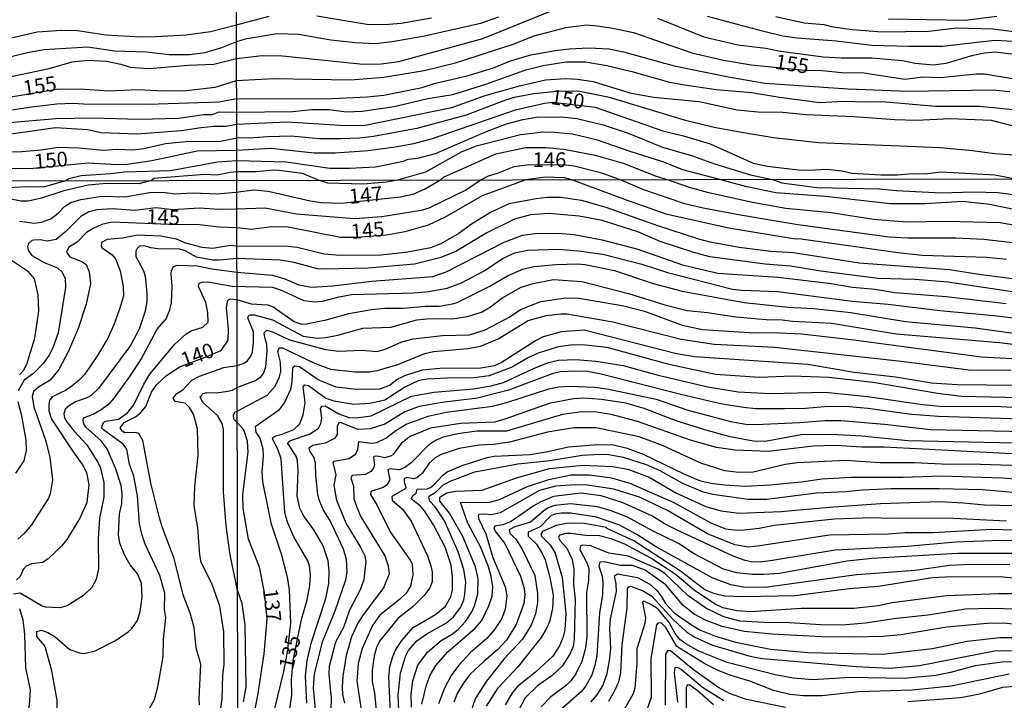
# Model space of a CAD drawing. Units: millimetres. Extents: x 178305 to 180723, y 1668731 to 1671509.
# Drawn here: x 179720 to 179886, y 1669201 to 1669315 of the extents above; entities that cross this region are included whole.
import ezdxf
from ezdxf.enums import TextEntityAlignment as Align

# ---------------------------------------------------------------- set-up
doc = ezdxf.new("R2010")
doc.units = ezdxf.units.MM
doc.header["$MEASUREMENT"] = 0
for name, color, linetype in [('IMAGEM', 7, 'Continuous'), ('V-CURVA_DE_NIVEL', 4, 'Continuous'), ('V-CURVA_MESTRA', 1, 'Continuous'), ('V-TEXTO_DE_ALTIMETRIA', 2, 'Continuous'), ('X-LIMITE_1000', 7, 'Continuous')]:
    doc.layers.add(name, color=color, linetype=linetype)
picture_1 = doc.add_image_def('image1.jpg', size_in_pixel=(4028, 4629))

msp = doc.modelspace()

# ---------------------------------------------------------------- linework, layer by layer
at = {"layer": 'V-CURVA_DE_NIVEL'}
for points in [[(179714.73, 1669305.21), (179724.69, 1669307.29), (179728.54, 1669308.39), (179731.18, 1669308.69), (179734.34, 1669308.48), (179736.76, 1669307.98), (179738.32, 1669307.48), (179741.48, 1669307.25), (179748.19, 1669307.85), (179752.43, 1669308), (179756.28, 1669308.94), (179760.61, 1669309.45), (179764.03, 1669309.41), (179777.67, 1669308.02), (179780.66, 1669308.06), (179783.69, 1669308.43), (179797.85, 1669312.31), (179809.24, 1669316.92)], [(179715.98, 1669311.92), (179722.65, 1669313.44), (179726.76, 1669313.74), (179729.47, 1669313.7), (179734.25, 1669312.92), (179740.14, 1669312.63), (179742.61, 1669312.66), (179747.8, 1669312.96), (179751.91, 1669313.48), (179756.27, 1669314.61), (179761.78, 1669316.1)], [(179800.49, 1669315.94), (179797.42, 1669314.86), (179787.98, 1669312.72), (179782.52, 1669311.74), (179779.75, 1669311.42), (179776.37, 1669311.57), (179772.17, 1669312.05), (179766.8, 1669313), (179763.08, 1669313.09), (179757.75, 1669312.24), (179756.28, 1669311.77), (179753.73, 1669310.75), (179750.96, 1669309.93), (179748.36, 1669309.58), (179744.9, 1669309.58), (179741.09, 1669310.02), (179735.72, 1669310.19), (179731.22, 1669310.84), (179723.78, 1669310.41), (179721.01, 1669309.93), (179718.24, 1669309.24)], [(179769.83, 1669316.12), (179778.62, 1669314.71), (179782, 1669314.73), (179784.04, 1669314.91), (179789.19, 1669315.81)], [(179827.29, 1669315.77), (179835.15, 1669312.63), (179840.85, 1669311.27), (179845.57, 1669310.71), (179847.73, 1669310.27), (179855.27, 1669309.23), (179858.3, 1669309.06), (179863.5, 1669309.06), (179868.65, 1669308.61), (179870.81, 1669308.19), (179873.84, 1669307.91), (179876.01, 1669308.15), (179880.56, 1669309.54), (179882.51, 1669309.93), (179884.24, 1669310.1), (179887.55, 1669309.71)], [(179925.84, 1669288.28), (179923.77, 1669291.25), (179922.43, 1669292.6), (179920.96, 1669293.6), (179918.88, 1669294.66), (179911.39, 1669300.08), (179909.05, 1669301.44), (179906.41, 1669303.24), (179899.65, 1669307.24), (179896.41, 1669308.93), (179891.99, 1669310.62), (179887.4, 1669311.83), (179884.24, 1669312), (179875.36, 1669310.96), (179869.77, 1669310.99), (179863.5, 1669311.16), (179857.43, 1669311.87), (179850.85, 1669312.39), (179848.47, 1669312.74), (179845.01, 1669313.56), (179835.74, 1669316.05)], [(179847.26, 1669316.03), (179852.04, 1669314.97), (179855.35, 1669314.69), (179856.91, 1669314.3), (179860.16, 1669313.82), (179865.23, 1669313.43), (179873.11, 1669313.56), (179877.83, 1669314.11), (179883.89, 1669313.95), (179887.87, 1669313.43)], [(179866.27, 1669315.64), (179879.21, 1669315.42), (179884.54, 1669316.07)], [(179709.54, 1669298.94), (179721.7, 1669300.82), (179725.99, 1669301.3), (179728.71, 1669301.42), (179730.44, 1669301.29), (179741.31, 1669301.23), (179753.34, 1669301.64), (179756.29, 1669302.19), (179771.22, 1669302.17), (179778.32, 1669302.48), (179781.13, 1669302.78), (179787.59, 1669304.04), (179789.62, 1669304.71), (179795.18, 1669306.03), (179799.66, 1669307.39), (179802.53, 1669308.54), (179805.95, 1669309.56), (179810.06, 1669310.32), (179812.4, 1669310.58), (179815.73, 1669310.77), (179819.11, 1669310.58), (179821.58, 1669310.06), (179830.11, 1669307.74), (179839.55, 1669305.81), (179845.44, 1669304.82), (179859.47, 1669303.86), (179869.56, 1669303.47), (179883.8, 1669303.67), (179886.75, 1669303.41)], [(179717.98, 1669298.16), (179725.81, 1669298.81), (179732.05, 1669298.96), (179739.88, 1669298.72), (179746.55, 1669298.89), (179750.79, 1669299.5), (179752.17, 1669299.5), (179753.34, 1669299.95), (179756.3, 1669299.93), (179765.81, 1669300.03), (179768.92, 1669300.34), (179771.87, 1669300.36), (179774.81, 1669299.95), (179777.5, 1669300.08), (179782.87, 1669300.86), (179788.54, 1669302.2), (179792.78, 1669302.87), (179798.37, 1669304.6), (179805.08, 1669307.02), (179808.02, 1669307.76), (179811.84, 1669308.39), (179815.17, 1669308.39), (179818.76, 1669307.76), (179822.96, 1669306.76), (179829.33, 1669304.97), (179831.84, 1669304.51), (179837.21, 1669303.73), (179843.19, 1669303.24), (179847.91, 1669302.43), (179854.7, 1669301.52), (179858.73, 1669301.78), (179862.54, 1669301.63), (179865.23, 1669301.7), (179874.23, 1669300.92), (179881.64, 1669300.94), (179890.17, 1669300.1)], [(179798.07, 1669302.67), (179804, 1669304.32), (179808.41, 1669305.36), (179811.79, 1669305.58), (179813.8, 1669305.49), (179816.45, 1669305.1), (179822.66, 1669303.15), (179826.64, 1669302.41), (179834.35, 1669301.72), (179840.76, 1669300.29), (179844.23, 1669299.95), (179848.43, 1669299.88), (179852.37, 1669299.51), (179860.42, 1669299.19), (179867.35, 1669298.65), (179871.03, 1669298.58), (179876.7, 1669298.82), (179883.59, 1669298.58), (179894.46, 1669295.75)], [(179887.57, 1669292.63), (179884.19, 1669292.86), (179880.47, 1669293.41), (179874.93, 1669293.9), (179854.49, 1669294.75), (179846.87, 1669295.59), (179841.5, 1669296.46), (179836.88, 1669297.33), (179832.06, 1669298.49), (179819.24, 1669302.35), (179813.87, 1669303.45), (179810.41, 1669303.41), (179806.42, 1669302.98), (179803.13, 1669302.35), (179801.66, 1669301.94), (179795.01, 1669299.4), (179786.72, 1669297.15), (179779.4, 1669295.81), (179777.02, 1669295.51), (179773.86, 1669295.38), (179770.22, 1669295.42), (179765.5, 1669295.85), (179761.56, 1669295.77), (179758.4, 1669295.51), (179756.4, 1669295.55)], [(179715.38, 1669295.84), (179725.73, 1669297.33), (179731.14, 1669296.96), (179733.43, 1669296.47), (179739.49, 1669296.25), (179747.02, 1669296.81), (179750.31, 1669297.33), (179752.43, 1669297.55), (179754.51, 1669297.55), (179756.3, 1669297.86), (179764.85, 1669298.28), (179773.77, 1669297.71), (179777.71, 1669297.67), (179792.61, 1669300.68), (179798.07, 1669302.67)], [(179716.47, 1669287.15), (179721.07, 1669287.38), (179723.78, 1669287.33), (179727.48, 1669288.36), (179727.98, 1669288.74), (179730.05, 1669289.2), (179735.07, 1669289.54), (179737.33, 1669289.85), (179745.12, 1669290.06), (179753.08, 1669291.53), (179756.31, 1669291.73), (179764.68, 1669291.55), (179772.04, 1669290.46), (179775.33, 1669290.44), (179779.75, 1669290.7), (179784.47, 1669291.65), (179785.25, 1669291.96), (179786.89, 1669292.17), (179789.84, 1669292.95), (179798.15, 1669296.55), (179801.81, 1669297.93), (179804.6, 1669298.65), (179806.9, 1669299.04), (179811.1, 1669299.14), (179813.7, 1669298.84), (179818.16, 1669297.76), (179822.36, 1669296.35), (179828.16, 1669294.01), (179833.23, 1669292.54)], [(179699.63, 1669292.7), (179704.08, 1669294.35), (179707.03, 1669294.87), (179708.59, 1669294.8), (179715.86, 1669293.33), (179719.36, 1669293.2), (179723.35, 1669293.54), (179726.12, 1669294), (179729.75, 1669293.89), (179733.73, 1669293.52), (179736.16, 1669293.67), (179738.75, 1669293.57), (179740.66, 1669293.8), (179744.29, 1669294.61), (179748.28, 1669295.02), (179753.3, 1669294.95), (179756.4, 1669295.55)], [(179897.34, 1669281.49), (179883.34, 1669284.34), (179878.79, 1669284.82), (179872.48, 1669284.43), (179866.54, 1669284.43), (179855.68, 1669285.68), (179847.28, 1669286.31), (179842.37, 1669287.32), (179837.59, 1669288.58), (179831.6, 1669290.18), (179828.4, 1669291.48), (179822.7, 1669293.25), (179817.21, 1669295.2), (179812.96, 1669296.2), (179809.32, 1669296.55), (179807.55, 1669296.5), (179804.17, 1669296.07), (179796.55, 1669294.12), (179794.17, 1669293.17), (179788.15, 1669289.77), (179783.47, 1669288.46), (179781.56, 1669288.09), (179777.65, 1669287.78), (179771.69, 1669287.95), (179770.11, 1669288.44), (179767.43, 1669289.55), (179763.42, 1669290.09), (179762.56, 1669290.14), (179759.61, 1669289.83), (179756.32, 1669289.82), (179755.2, 1669289.74), (179753.04, 1669289.28), (179750.96, 1669289.37), (179742.35, 1669288.69), (179741.96, 1669288.38), (179739.8, 1669287.84), (179734.32, 1669287.87), (179731.25, 1669287.61), (179727.14, 1669286.63), (179723.35, 1669285.38), (179721.1, 1669284.92), (179719.9, 1669284.92), (179713.93, 1669286.16)], [(179719.67, 1669281.53), (179722.15, 1669281.21), (179723.35, 1669281.36), (179724.93, 1669281.92), (179726.21, 1669282.86), (179727.26, 1669284), (179728.35, 1669284.66), (179730.02, 1669285.15), (179733.57, 1669285.73), (179737.42, 1669285.64), (179741.57, 1669286.37), (179743.84, 1669286.41), (179745.89, 1669286.15), (179748.89, 1669286.31), (179752.99, 1669286.15), (179756.16, 1669286.42), (179759.21, 1669286.79), (179761.6, 1669286.6), (179768.69, 1669284.93), (179770.57, 1669284.66), (179773.91, 1669284.56), (179783.96, 1669285.64), (179786.17, 1669286.12), (179788.02, 1669286.94), (179790.68, 1669288.47), (179791.21, 1669288.93), (179800.06, 1669292.86), (179805.04, 1669293.93), (179808.46, 1669293.93), (179811.49, 1669293.67), (179816.82, 1669292.65), (179821.49, 1669291.31), (179827.08, 1669289.1), (179828.96, 1669288.54), (179832.64, 1669287.28), (179835.69, 1669286.43), (179843.36, 1669284.71), (179848.96, 1669283.7), (179856.6, 1669282.97), (179863.73, 1669281.86), (179869.33, 1669281.41), (179875.99, 1669281.51), (179885.15, 1669281.28), (179892.28, 1669280.03)], [(179833.23, 1669292.54), (179836.95, 1669291.18), (179843.01, 1669289.31), (179846.67, 1669288.57), (179848.29, 1669287.96), (179854.18, 1669287.19), (179864.69, 1669286.97), (179867.65, 1669286.68), (179875.16, 1669286.31), (179880.6, 1669286.47), (179884.8, 1669286.34), (179890.24, 1669285.6)], [(179889.67, 1669277.58), (179882.35, 1669278.45), (179877.64, 1669278.67), (179869.56, 1669278.64), (179866.41, 1669278.8), (179851, 1669280.93), (179841.32, 1669282.52), (179834.99, 1669283.7), (179831.94, 1669284.45), (179825, 1669286.81), (179820.89, 1669288.53), (179817.94, 1669289.6), (179813.26, 1669290.79), (179811.86, 1669290.99), (179805.69, 1669291.05), (179803.09, 1669290.7), (179800.27, 1669289.55), (179798.76, 1669289.12), (179797.57, 1669288.49), (179795.1, 1669286.78), (179788.71, 1669283.74), (179787.44, 1669283.31), (179780.79, 1669282.27), (179776.17, 1669281.94), (179766.4, 1669282.73), (179761.09, 1669283.74), (179756.33, 1669283.56), (179753.29, 1669283.48), (179750.04, 1669283.7), (179745.51, 1669283.46), (179742.73, 1669283.76), (179739.13, 1669283.33), (179735.28, 1669283.63), (179732.71, 1669283.46), (179731.34, 1669283.12), (179729.99, 1669282.33), (179727.56, 1669279.82), (179725.87, 1669278.45), (179724.33, 1669278.15), (179723.13, 1669278.35), (179722.1, 1669278.33), (179721.72, 1669278.24), (179721.2, 1669277.75), (179721.01, 1669277.2), (179721.12, 1669276.64), (179721.76, 1669275.76), (179723.82, 1669274.56), (179726.06, 1669273.64), (179726.81, 1669272.98), (179727.38, 1669271.93), (179727.41, 1669270.31), (179726.21, 1669262.69), (179725.31, 1669260.17), (179724.65, 1669258.91), (179723.69, 1669257.6), (179722.06, 1669255.87), (179720.43, 1669254.69), (179719.43, 1669252.94)], [(179890.31, 1669271.42), (179881.91, 1669272.47), (179876.56, 1669273.34), (179861.34, 1669274.46), (179850.27, 1669276.18), (179846.45, 1669276.43), (179841.1, 1669277.1), (179836.17, 1669277.99), (179834.26, 1669278.48), (179827.38, 1669280.71), (179818.66, 1669283.83), (179814.46, 1669285.01), (179811.02, 1669285.49), (179808.73, 1669285.49), (179806.82, 1669285.3), (179802.24, 1669284.45), (179799.12, 1669282.97), (179795.74, 1669280.92), (179793.81, 1669279.44), (179790.78, 1669277.69), (179789.03, 1669277.04), (179785.21, 1669276.29), (179780.63, 1669275.78), (179773.75, 1669275.76), (179771.08, 1669275.97), (179766.5, 1669277.07), (179765, 1669277.27), (179756.34, 1669277.29), (179755.26, 1669277.41), (179752.22, 1669276.94), (179750.47, 1669277.06), (179747.73, 1669277.81), (179746.15, 1669278.48), (179743.5, 1669278.99), (179739.6, 1669279.18), (179737.04, 1669278.65), (179734.43, 1669278.41), (179733.5, 1669277.92), (179733.46, 1669277.24), (179733.59, 1669277), (179735.3, 1669275.82), (179735.85, 1669275.19), (179736.65, 1669273.17), (179737.14, 1669270.48), (179737.2, 1669268.9), (179736.56, 1669266.67), (179735.58, 1669264.02), (179734.55, 1669261.79), (179732.84, 1669258.86), (179730.66, 1669255.74), (179729.8, 1669254.75), (179728.52, 1669253.7), (179727.45, 1669252.96), (179725.16, 1669251.91), (179724.73, 1669251.27), (179724.6, 1669250.59), (179724.63, 1669249.52), (179725.05, 1669248.15), (179728.82, 1669242.46), (179730.32, 1669240.45), (179730.96, 1669239.12), (179731.34, 1669237.07), (179731, 1669234.07), (179729.85, 1669231.42), (179727.66, 1669227.87), (179726.74, 1669226.71), (179724.56, 1669224.66), (179723.6, 1669223.99), (179721.68, 1669223.74)], [(179887.92, 1669269.49), (179876.27, 1669271.23), (179870.8, 1669271.7), (179864.56, 1669271.83), (179854.85, 1669273.07), (179849.76, 1669273.92), (179845.49, 1669274.25), (179836.14, 1669275.52), (179833.43, 1669276.22), (179827.77, 1669278.12), (179824.01, 1669279.71), (179817.99, 1669281.63), (179814.11, 1669282.35), (179809.02, 1669282.81), (179805.9, 1669282.59), (179803.19, 1669281.87), (179798.52, 1669279.58), (179793.3, 1669276.43), (179790.59, 1669275.33), (179786.29, 1669274.27), (179778.5, 1669273.6), (179771.11, 1669273.44), (179769.93, 1669273.5), (179766.02, 1669274.55), (179763.66, 1669274.94), (179756.34, 1669275.24), (179753.38, 1669274.93), (179752.27, 1669274.97), (179749.52, 1669275.48), (179747.6, 1669276.53), (179746.7, 1669276.81), (179742.98, 1669276.87), (179741.83, 1669277.02), (179740.73, 1669277.38), (179739.9, 1669277.28), (179739.49, 1669276.94), (179739.32, 1669276.47), (179739.3, 1669275.57), (179740.58, 1669273.13), (179740.84, 1669272.23), (179741.14, 1669269.37), (179741.14, 1669268), (179740.88, 1669266.37), (179739.85, 1669263.29), (179738.42, 1669260.55), (179732.97, 1669253.3), (179731.77, 1669252.14), (179731, 1669251.72), (179729.12, 1669251.07), (179728.09, 1669250.45), (179727.39, 1669249.81), (179727.13, 1669249.05), (179727.26, 1669248.36), (179727.62, 1669247.72), (179728.86, 1669246.09), (179731.04, 1669243.83), (179732.84, 1669240.96), (179733.29, 1669240.1), (179733.87, 1669237.45), (179733.91, 1669234.97), (179733.14, 1669231.42), (179732.93, 1669228.04), (179732.97, 1669222.95), (179732.61, 1669221.11), (179731.86, 1669219.74), (179730.45, 1669218.41), (179727.71, 1669216.66), (179726.55, 1669216.34), (179724.07, 1669216.42), (179723.47, 1669216.59), (179719.79, 1669218.82), (179718.64, 1669218.63)], [(179726.04, 1669198.65), (179726.04, 1669200.75), (179725.1, 1669205.71), (179724.07, 1669209.56), (179723.88, 1669209.99), (179722.61, 1669211.5), (179722.57, 1669212.34), (179723.39, 1669212.55), (179724.46, 1669212.17), (179725.7, 1669211.44), (179728.16, 1669209.28), (179729.76, 1669208.74), (179730.55, 1669208.64), (179732.41, 1669209.08), (179735.86, 1669210.82), (179738, 1669212.27), (179738.6, 1669212.83), (179739.58, 1669214.18), (179740.03, 1669215.72), (179740.37, 1669218.2), (179740.24, 1669220.47), (179739.55, 1669222.05), (179738.36, 1669223.55), (179737.42, 1669225.13), (179736.6, 1669227.21), (179736.35, 1669228.64), (179736.56, 1669232.15), (179736.95, 1669233.86), (179736.99, 1669235.53), (179736.8, 1669236.94), (179735.88, 1669239.89), (179734.47, 1669243.14), (179733.46, 1669244.47), (179730.87, 1669246.8), (179730.44, 1669247.46), (179730.4, 1669248.12), (179730.64, 1669248.4), (179732.12, 1669248.98), (179733.44, 1669249.75), (179734.98, 1669250.91), (179735.68, 1669251.74), (179738.29, 1669255.33), (179740.11, 1669258.16), (179742.91, 1669263.33), (179744.39, 1669265.05), (179745.05, 1669266.59), (179745.33, 1669267.78), (179745.44, 1669270.56), (179745.24, 1669272.62), (179745.29, 1669273.13), (179745.67, 1669273.86), (179746.32, 1669274.13), (179749.7, 1669274.01), (179752.09, 1669273.47), (179756.35, 1669272.94), (179762.36, 1669272.39), (179764.43, 1669271.8), (179766.82, 1669270.78), (179768.92, 1669270.38), (179772.54, 1669270.61), (179779.13, 1669271.42), (179789.41, 1669272.18), (179791.67, 1669272.99), (179801.46, 1669277.97), (179804.56, 1669279.15)], [(179804.56, 1669279.15), (179806.66, 1669279.47), (179810.52, 1669279.49), (179813.25, 1669279.3), (179817.99, 1669278.39), (179823.98, 1669276.8), (179831.52, 1669274.17), (179837.51, 1669272.77), (179847.66, 1669272.07), (179856.6, 1669270.99), (179860.2, 1669270.38), (179864.05, 1669270.05), (179867.33, 1669269.47), (179875.99, 1669268.83), (179886.14, 1669267.62)], [(179719.67, 1669255.61), (179720.33, 1669256.36), (179720.9, 1669257.43), (179722.27, 1669261.79), (179722.93, 1669266.33), (179722.83, 1669269.11), (179722.19, 1669271.81), (179721.27, 1669272.87), (179720.65, 1669273.34), (179717.29, 1669275.57)], [(179750.47, 1669271.25), (179751.45, 1669271.27), (179755.56, 1669270.56), (179762.33, 1669270.38), (179763.82, 1669269.89), (179767.64, 1669268.14), (179769.39, 1669267.9), (179770.79, 1669268.06), (179773.59, 1669268.79), (179775.7, 1669269.13), (179786.2, 1669269.43), (179788.65, 1669269.67), (179791.8, 1669270.24), (179794.25, 1669271.12), (179798.2, 1669273.18), (179801.17, 1669275.24), (179803.26, 1669276.18), (179805.36, 1669276.61), (179810.61, 1669276.8), (179814.46, 1669276.48), (179818.31, 1669275.91), (179824.68, 1669274.25), (179828.98, 1669272.87), (179839.99, 1669270.08), (179841.52, 1669269.88), (179847.59, 1669269.65), (179860.14, 1669268.04), (179866.21, 1669267.53), (179874.94, 1669266.45), (179884.07, 1669265.64), (179891.64, 1669264.7)], [(179741.4, 1669198.95), (179742.42, 1669200.87), (179743.02, 1669203.01), (179743.88, 1669208.06), (179743.96, 1669210.97), (179744.33, 1669214.69), (179744.11, 1669216.06), (179744.18, 1669218.8), (179743.32, 1669221.75), (179740.86, 1669227.06), (179740.28, 1669228.73), (179739.9, 1669230.56), (179739.6, 1669235.23), (179738.96, 1669238.52), (179738.23, 1669240.53), (179737.76, 1669243.06), (179737.16, 1669243.93), (179733.85, 1669246.33), (179733.57, 1669246.61), (179733.61, 1669247.08), (179733.84, 1669247.57), (179734.23, 1669247.82), (179736.39, 1669248.12), (179737.87, 1669249.21), (179738.94, 1669250.54), (179740.67, 1669254.05), (179741.67, 1669255.72), (179745.82, 1669260.75), (179747.77, 1669262.5), (179748.65, 1669263.01), (179750.57, 1669263.63), (179751.49, 1669264.51), (179751.43, 1669266.12), (179751.13, 1669267.82), (179749.87, 1669270.52), (179749.95, 1669271.06), (179750.47, 1669271.25)], [(179745.61, 1669251.65), (179746.19, 1669252.45), (179747.24, 1669253.08), (179748.73, 1669254.69), (179750.04, 1669255.4), (179754.15, 1669256.85), (179756.38, 1669257.21), (179757.39, 1669257.5), (179758.06, 1669257.92), (179758.71, 1669258.75), (179758.98, 1669259.45), (179759.17, 1669261.14), (179759.13, 1669262.86), (179758.2, 1669265.21), (179758.38, 1669265.67), (179758.6, 1669265.75), (179759.27, 1669265.72), (179762.33, 1669264.88), (179767.55, 1669262.14), (179769.97, 1669261.77), (179771.37, 1669261.89), (179773.37, 1669262.3), (179777.57, 1669263.49), (179782.32, 1669263.65), (179786.68, 1669264.91), (179788.39, 1669265.07), (179793.14, 1669265.13), (179795.21, 1669265.47), (179797.62, 1669266.2), (179799.12, 1669267.1), (179801.06, 1669268.56), (179804.31, 1669270.37), (179806.35, 1669271.04), (179809.78, 1669271.69), (179814.53, 1669271.34), (179822.39, 1669269.33), (179828.56, 1669267.42), (179832.29, 1669266.47), (179835.72, 1669266.12), (179840.5, 1669265.39), (179845.62, 1669264.92), (179848.36, 1669264.89), (179850.08, 1669264.67), (179856.67, 1669264.35), (179867.58, 1669262.52), (179885.02, 1669261.06), (179893.55, 1669260.01)], [(179754.83, 1669252.83), (179755.62, 1669253), (179756.51, 1669253.52), (179759.49, 1669254.63), (179760.41, 1669255.26), (179760.85, 1669255.82), (179761.23, 1669256.94), (179761.45, 1669259.61), (179761.42, 1669260.76), (179761.04, 1669261.9), (179760.96, 1669262.67), (179761.39, 1669263.16), (179762.36, 1669262.86), (179765.22, 1669261.52), (179771.27, 1669259.88), (179773.56, 1669259.58), (179777.38, 1669259.77), (179780.02, 1669259.54), (179781.55, 1669259.99), (179784.19, 1669261.19), (179786.1, 1669261.7), (179791.04, 1669262.24), (179795.59, 1669262.38), (179798.26, 1669263.21), (179802.41, 1669265.37), (179804.18, 1669266.6), (179807.62, 1669267.97), (179811.79, 1669268.62), (179814.08, 1669268.54), (179821.65, 1669267.27), (179825.09, 1669266.33), (179831.49, 1669263.99), (179834.9, 1669263.27), (179843.65, 1669262.71), (179846.7, 1669262.76), (179851.61, 1669262.51), (179859.98, 1669261.55), (179882, 1669258.65), (179890.37, 1669258.18)], [(179758.57, 1669194.97), (179759.89, 1669201.53), (179760.92, 1669208.59), (179761.45, 1669214.48), (179761, 1669218.88), (179760.18, 1669223.17), (179758.31, 1669227.88), (179757.41, 1669233.07), (179757.33, 1669235.45), (179758.25, 1669242.55), (179758.12, 1669244.43), (179757.52, 1669246.31), (179756.4, 1669247.55), (179755.8, 1669248.14), (179755.76, 1669248.85), (179756.04, 1669249.37), (179756.39, 1669249.48), (179761.44, 1669252.21), (179762.8, 1669253.69), (179763.55, 1669255.28), (179763.76, 1669256.18), (179763.68, 1669257.73), (179763.25, 1669259.55), (179763.47, 1669260.14), (179764.05, 1669260.15), (179769.42, 1669257.57), (179772.13, 1669256.57), (179776.24, 1669256.14), (179778.69, 1669256.14), (179780.21, 1669256.39), (179783.52, 1669257.35), (179788.04, 1669259.21), (179789.54, 1669259.53), (179795.24, 1669260.05), (179797.47, 1669260.45), (179800.43, 1669261.66), (179805.47, 1669264.75), (179808.54, 1669265.63), (179810.99, 1669265.88), (179812.04, 1669265.88), (179819.75, 1669264.56), (179831.3, 1669261.64), (179836.9, 1669260.8), (179847.05, 1669260.28), (179868.41, 1669257.94), (179880.31, 1669256.39), (179886.97, 1669256.46)], [(179867.46, 1669255.23), (179860.49, 1669256.01), (179852.66, 1669257.37), (179833.59, 1669258.64), (179830.53, 1669259.18), (179814.94, 1669263.13), (179811.06, 1669262.87), (179808, 1669262), (179806.73, 1669261.36), (179801.13, 1669257.73), (179799.79, 1669257.11), (179797.18, 1669256.67), (179791.13, 1669256.76), (179787.63, 1669256.4), (179784.61, 1669255.44), (179783.37, 1669254.81), (179782.19, 1669253.88), (179780.44, 1669253.21), (179776.59, 1669253.15), (179773.12, 1669253.55), (179770.03, 1669254.79), (179766.91, 1669256.94), (179766.13, 1669257.06), (179765.72, 1669256.73), (179765.63, 1669254.42), (179765.4, 1669253.15), (179764.4, 1669250.96), (179763.36, 1669249.61), (179759.44, 1669246.82), (179759.56, 1669245.97), (179760.21, 1669244.91), (179760.72, 1669243.16), (179760.78, 1669241.88), (179760.54, 1669239.27), (179760.64, 1669237.56), (179762.06, 1669230.65), (179763.84, 1669225.43), (179764.84, 1669221.51), (179765.16, 1669219.35), (179765.41, 1669213.75), (179764.82, 1669208.85), (179764.19, 1669205.57), (179762.18, 1669197.26)], [(179806.28, 1669256.64), (179808.94, 1669257.69), (179810.58, 1669258.08), (179813.51, 1669258.21), (179816.91, 1669257.92), (179821.53, 1669257.18), (179827.42, 1669255.55), (179835.82, 1669253.61), (179840.91, 1669252.73), (179846.35, 1669252.45), (179855.62, 1669252.7), (179862.78, 1669251.94), (179871.63, 1669250.66), (179875.41, 1669250.27), (179884.2, 1669250.3), (179891.36, 1669249.92)], [(179768.12, 1669200.25), (179767.93, 1669204.87), (179768.18, 1669207.41), (179768.89, 1669210.34), (179771.35, 1669217.92), (179771.84, 1669220.43), (179771.94, 1669222.56), (179771.75, 1669224.22), (179770.92, 1669226.77), (179769.41, 1669229.31), (179767.56, 1669231.89), (179766.99, 1669233.13), (179766.54, 1669235.23), (179766.67, 1669239.43), (179766.57, 1669241.09), (179766.33, 1669241.92), (179764.95, 1669244.02), (179765.03, 1669244.33), (179765.38, 1669244.53), (179768.69, 1669245.65), (179770.09, 1669246.64), (179770.5, 1669247.42), (179770.68, 1669248.28), (179770.46, 1669249.94), (179770.65, 1669250.35), (179771.24, 1669250.38), (179773.56, 1669249.04), (179775.22, 1669248.39), (179776.49, 1669248.34), (179779.01, 1669248.72), (179785.78, 1669251.99), (179789.57, 1669252.69), (179796.29, 1669253.24), (179799.25, 1669253.75), (179801.35, 1669254.34), (179806.28, 1669256.64)], [(179888.72, 1669248.14), (179874.71, 1669248.56), (179870.16, 1669248.93), (179862.81, 1669249.92), (179859.66, 1669250.19), (179856.16, 1669250.27), (179852.31, 1669249.96), (179848.8, 1669249.87), (179843.9, 1669249.9), (179841.8, 1669250.09), (179837.95, 1669250.73), (179831.24, 1669252.29), (179817.58, 1669255.78), (179815.48, 1669256.16), (179813.38, 1669256.25), (179810.93, 1669256.09), (179809.53, 1669255.78), (179802.18, 1669253.02), (179796.92, 1669251.67), (179790.97, 1669250.94), (179787.12, 1669250.27), (179784.67, 1669249.38), (179781.3, 1669247.31), (179778.85, 1669246.49), (179776.75, 1669246.42), (179773.85, 1669247.55), (179773.56, 1669247.49), (179773.26, 1669246.91), (179773.26, 1669245.56), (179772.8, 1669244.89), (179771.24, 1669244.11), (179769.14, 1669243.7), (179768.5, 1669243.25), (179768.59, 1669242.74), (179769.33, 1669241.66), (179769.55, 1669240.71), (179769.58, 1669238.61), (179769.95, 1669235.45), (179770.22, 1669234.4), (179771.01, 1669232.65), (179772.13, 1669230.81), (179774.28, 1669226.26), (179774.79, 1669224.51), (179774.88, 1669222.41), (179774.67, 1669221.01), (179772.86, 1669215.75), (179770.73, 1669210.53), (179769.4, 1669205.22), (179769.2, 1669202.77), (179769.62, 1669198.57)], [(179887.89, 1669253.83), (179877.9, 1669253.91), (179873.53, 1669254.2), (179867.46, 1669255.23)], [(179775.42, 1669215.98), (179777.2, 1669219.41), (179777.81, 1669221.1), (179778.16, 1669224.16), (179777.97, 1669225.02), (179777.14, 1669226.73), (179774.78, 1669230.59), (179773.23, 1669234.44), (179772.76, 1669237.01), (179773.08, 1669238.77), (179772.57, 1669240.82), (179772.73, 1669241.07), (179775.28, 1669241.53), (179776.33, 1669242.25), (179776.76, 1669242.95), (179776.92, 1669244.38), (179779.07, 1669244.08), (179779.93, 1669244.19), (179781.46, 1669244.95), (179783.14, 1669246.23), (179784.89, 1669247.31), (179788.59, 1669248.66), (179791.64, 1669249.3), (179799.47, 1669250.33), (179802.05, 1669251.01), (179808.97, 1669253.23), (179810.67, 1669253.56), (179812.42, 1669253.68), (179816.69, 1669253.53), (179818.82, 1669253.26), (179827.07, 1669251.49), (179832.25, 1669249.73), (179839.61, 1669247.72), (179842.22, 1669247.29), (179843.93, 1669247.21), (179851.29, 1669247.55), (179855.62, 1669247.93), (179858.26, 1669247.9), (179865.64, 1669247.31), (179873.38, 1669246.4), (179889.32, 1669246.05)], [(179757.48, 1669200.45), (179757.89, 1669202.96), (179757.72, 1669213.46), (179757.24, 1669217.04), (179756.45, 1669219.29), (179755.23, 1669225.28), (179754.51, 1669230.14), (179754.06, 1669235.91), (179754.08, 1669246.39), (179753.85, 1669247.42), (179753.08, 1669248.75), (179750.61, 1669250.97), (179750.14, 1669251.91), (179750.64, 1669252.45), (179751.28, 1669252.64), (179752.91, 1669252.59), (179754.83, 1669252.83)], [(179719.41, 1669251.14), (179719.96, 1669249), (179720.73, 1669244.64), (179720.78, 1669242.84), (179720.39, 1669241.13), (179718.98, 1669239.01)], [(179753.25, 1669196.51), (179753.85, 1669200.96), (179753.95, 1669205.02), (179754.19, 1669206.74), (179754.14, 1669212.3), (179753.44, 1669216.58), (179752.11, 1669220.43), (179750.34, 1669223.97), (179750.1, 1669225.26), (179749.76, 1669229.75), (179749.14, 1669233.6), (179749.23, 1669236.77), (179749.82, 1669241.99), (179749.7, 1669246.48), (179749.01, 1669248.96), (179748.37, 1669250.09), (179747.6, 1669250.82), (179745.91, 1669251.1), (179745.61, 1669251.65)], [(179839.35, 1669245.22), (179835.28, 1669246.35), (179830.44, 1669247.88), (179825.07, 1669249.92), (179821.94, 1669250.81), (179817.87, 1669251.46), (179814.81, 1669251.65), (179813.12, 1669251.59), (179809.02, 1669250.78), (179801.57, 1669248.12), (179799.85, 1669247.64), (179794.09, 1669247.42), (179789, 1669246.62), (179785.59, 1669245.21), (179784.11, 1669244.09), (179782.63, 1669242.12), (179782.25, 1669241.9), (179781.23, 1669241.64), (179780.09, 1669241.9), (179779.51, 1669241.84), (179779.41, 1669241.71), (179779.56, 1669240.39), (179779.4, 1669239.87), (179778.97, 1669239.29), (179778.02, 1669238.79), (179775.79, 1669238.62), (179775.57, 1669238.22), (179776, 1669236.82), (179776.09, 1669234.7), (179776.63, 1669233.1), (179777.25, 1669231.67), (179781.33, 1669225.11), (179781.88, 1669223.42), (179782.01, 1669222.06), (179781.1, 1669219.7), (179777.65, 1669215.16), (179776.73, 1669213.71), (179775.69, 1669211.42), (179774.77, 1669208.31), (179774.2, 1669204.8), (179774.08, 1669202.86), (179774.15, 1669201.69), (179774.48, 1669200.26)], [(179850.9, 1669240.77), (179848.84, 1669240.47), (179843.43, 1669239.21), (179841.04, 1669239.14), (179838.68, 1669239.45), (179834.64, 1669240.72), (179828.15, 1669243.71), (179824.2, 1669245.13), (179816.94, 1669246.7), (179813.22, 1669246.69), (179808.76, 1669245.92), (179802.34, 1669244.25), (179799.63, 1669243.88), (179797.24, 1669243.76), (179793.87, 1669243.2), (179790.81, 1669242.15), (179789.82, 1669241.6), (179788.77, 1669240.7), (179787.58, 1669239), (179786.71, 1669238.27), (179786.2, 1669238.09), (179785.02, 1669238.32), (179784.56, 1669238.09), (179784.54, 1669237.52), (179784.83, 1669236.65), (179784.76, 1669236.37), (179782.5, 1669235.1), (179782.53, 1669234.46), (179784.26, 1669232.98), (179785.74, 1669230.94), (179788.49, 1669225.08), (179789.09, 1669223.39), (179789.27, 1669222.37), (179789.27, 1669220.69), (179788.87, 1669219.67), (179787.96, 1669218.38), (179786.09, 1669216.56), (179783.55, 1669214.57), (179780.39, 1669210.69), (179779.9, 1669209.64), (179779.5, 1669208.21), (179779.18, 1669205.82), (179779.16, 1669203.91), (179779.55, 1669202), (179780, 1669197.17)], [(179887.54, 1669244.1), (179869.56, 1669244.46), (179861.76, 1669245.29), (179856.67, 1669245.57), (179851.57, 1669245.48), (179845.46, 1669244.36), (179843.43, 1669244.41), (179839.35, 1669245.22)], [(179787.98, 1669232.69), (179787.31, 1669233.45), (179785.77, 1669234.72), (179786.08, 1669235.34), (179786.61, 1669235.66), (179786.75, 1669236.33), (179788.43, 1669236.39), (179789, 1669236.61), (179789.6, 1669237.06), (179791.1, 1669238.7), (179791.83, 1669239.23), (179794.38, 1669240.31), (179798.58, 1669241.66), (179799.73, 1669241.87), (179805.8, 1669242.2), (179808.83, 1669242.69), (179812.27, 1669243.49), (179817.23, 1669243.85), (179819.9, 1669243.81), (179822.2, 1669243.27), (179824.87, 1669242.22), (179831.74, 1669238.91), (179834.42, 1669237.79), (179836.33, 1669237.36), (179838.62, 1669237.07), (179842.06, 1669236.85), (179846.26, 1669237.06), (179851.61, 1669237.55), (179855.04, 1669238.05), (179859.98, 1669238.38), (179868.76, 1669238.35), (179875.22, 1669238.57), (179885.53, 1669238.24), (179891.26, 1669237.81)], [(179783.69, 1669198.95), (179783.54, 1669201.53), (179783.95, 1669205.28), (179784.8, 1669208.11), (179785.29, 1669209.1), (179786.71, 1669210.77), (179788.39, 1669211.94), (179791.73, 1669213.82), (179792.88, 1669214.79), (179794.11, 1669216.45), (179794.63, 1669217.66), (179794.81, 1669218.55), (179794.95, 1669220.65), (179794.61, 1669222.76), (179793.66, 1669225.79), (179791.37, 1669230.97), (179789.79, 1669233.34), (179788.92, 1669234.29), (179788.73, 1669234.99), (179788.82, 1669235.18), (179789.89, 1669235.83), (179791.11, 1669237.03), (179792.31, 1669237.7), (179796.51, 1669239.26), (179803.74, 1669240.61), (179809.15, 1669241.15), (179814.59, 1669242.04)], [(179814.59, 1669242.04), (179817.61, 1669242.22), (179819.11, 1669242.15), (179821.5, 1669241.74), (179825.41, 1669240.47), (179827.73, 1669239.48), (179831.55, 1669237.32), (179834.83, 1669235.96), (179836.65, 1669235.48), (179842.6, 1669234.65), (179845.75, 1669234.62), (179854.15, 1669235.74), (179859.05, 1669235.93), (179861.85, 1669236.2), (179866.76, 1669236.44), (179874.81, 1669236.46), (179882.16, 1669236.3), (179892.31, 1669235.39)], [(179785.78, 1669199.58), (179785.75, 1669201.81), (179786.05, 1669204.01), (179786.88, 1669206.65), (179788.49, 1669208.86), (179790.79, 1669210.82), (179792.53, 1669211.81), (179793.69, 1669212.68), (179794.93, 1669214.02), (179796, 1669215.63), (179796.46, 1669216.64), (179796.97, 1669218.68), (179797.03, 1669221.23), (179796.6, 1669223.26), (179794.44, 1669228.36), (179792.21, 1669232.3), (179790.6, 1669234.32), (179790.6, 1669235.01), (179791.77, 1669235.72), (179793.23, 1669236.01), (179797.72, 1669236.17), (179803.52, 1669238.25), (179809.11, 1669239.8), (179814.72, 1669240.4), (179819.78, 1669240.15), (179822.32, 1669239.72), (179825.89, 1669238.35), (179830.38, 1669235.71), (179835.47, 1669233.43), (179838.01, 1669232.7), (179841.07, 1669232.27), (179848.2, 1669232.55), (179856.25, 1669233.31), (179864.91, 1669233.89), (179874.97, 1669234.23), (179878.95, 1669234.05), (179882.51, 1669233.69), (179890.12, 1669233.51)], [(179888.68, 1669240.29), (179880.15, 1669240.57), (179876.4, 1669240.51), (179870.64, 1669240.75), (179864.88, 1669240.77), (179859.08, 1669241.14), (179850.9, 1669240.77)], [(179892.7, 1669229.23), (179883.72, 1669229.52), (179873.82, 1669228.96), (179869.11, 1669228.96), (179866.25, 1669228.77), (179856.35, 1669228.58), (179844.57, 1669226.76), (179842.66, 1669226.57), (179840.34, 1669226.92), (179835.73, 1669228.82), (179829.02, 1669232.73), (179824.26, 1669234.99), (179819.94, 1669236.31), (179815.51, 1669237), (179813.51, 1669237.09), (179810.1, 1669236.81), (179807.4, 1669236.11), (179800.74, 1669232.35), (179799.22, 1669232.01), (179798.07, 1669232.14), (179797.18, 1669232.06), (179797.03, 1669231.86), (179797.09, 1669231.38), (179798.37, 1669228.78), (179799.5, 1669224.82), (179801.6, 1669219.86), (179801.87, 1669218.36), (179801.62, 1669216.07), (179801.04, 1669214.54), (179799.82, 1669212.65), (179798.53, 1669211.17), (179795.74, 1669208.79), (179793.78, 1669206.68), (179792.48, 1669204.9), (179791.37, 1669202.77), (179790.35, 1669200.13)], [(179842.12, 1669224.28), (179840.08, 1669225.04), (179830.53, 1669229.47), (179828.5, 1669230.5), (179826.46, 1669231.79), (179821.37, 1669234.07), (179817.8, 1669235.2), (179814.37, 1669235.64), (179809.78, 1669235.12), (179807.51, 1669234.15), (179806.31, 1669233.45), (179802.62, 1669230.9), (179801.19, 1669230.31), (179799.88, 1669230.11), (179799.71, 1669229.82), (179799.85, 1669229.28), (179801.54, 1669227.18), (179804.18, 1669221.64), (179804.82, 1669219.6), (179804.91, 1669218.59), (179804.75, 1669217.06), (179803.45, 1669213.49), (179801.82, 1669210.85), (179800.3, 1669209.23), (179798.05, 1669207.35), (179795.7, 1669205.11), (179794.63, 1669203.72), (179793.52, 1669201.88), (179792.93, 1669200.44)], [(179840.72, 1669222.21), (179838.44, 1669222.83), (179833.49, 1669225.41), (179830.85, 1669227.15), (179826.46, 1669229.29), (179822.23, 1669231.62), (179819.49, 1669232.67), (179817.2, 1669233.34), (179812.65, 1669233.85), (179810.01, 1669233.59), (179808.86, 1669233.16), (179808.11, 1669232.69), (179805.9, 1669230.76), (179803.26, 1669229.99), (179802.3, 1669229.49), (179802.37, 1669228.9), (179803.45, 1669227.86), (179804.59, 1669225.97), (179806.63, 1669221.77), (179807.07, 1669218.75), (179807.04, 1669217.22), (179806.74, 1669215.31), (179806.02, 1669213.4), (179804.56, 1669211.04), (179801.36, 1669207.65), (179798.45, 1669203.93), (179796.6, 1669201.08), (179795.36, 1669197.52)], [(179782.35, 1669195.99), (179781.98, 1669204.77), (179782.14, 1669206.4), (179782.63, 1669208.11), (179783.12, 1669209.2), (179784.19, 1669210.82), (179786.07, 1669212.98), (179789.83, 1669215.19), (179791.55, 1669216.58), (179792.43, 1669218.17), (179792.71, 1669219.29), (179792.72, 1669221.58), (179792.5, 1669223.49), (179791.48, 1669226.54), (179789.54, 1669230.33), (179787.98, 1669232.69)], [(179842.09, 1669219.76), (179839.7, 1669220.22), (179836.65, 1669221.34), (179826.98, 1669226.65), (179823.82, 1669228.7), (179820.8, 1669230.3), (179817.01, 1669231.6), (179812.68, 1669232.29), (179811.06, 1669232.3), (179809.97, 1669232.11), (179809.29, 1669231.82), (179807.52, 1669229.98), (179805.48, 1669229.07), (179805.47, 1669228.43), (179806.87, 1669227.08), (179807.87, 1669225.49), (179808.33, 1669224.41), (179809.08, 1669221.71), (179809.72, 1669218.46), (179809.59, 1669216.29), (179809.13, 1669214.13), (179808.71, 1669213.05), (179807.7, 1669211.31), (179803.81, 1669206.42), (179800.29, 1669202.7), (179798.42, 1669199.76)], [(179884.9, 1669218.7), (179876.05, 1669218.35), (179866.91, 1669217.15), (179864.53, 1669216.67), (179860.45, 1669216.23), (179851.57, 1669216.23), (179843.08, 1669215.67), (179840.72, 1669215.84), (179838.33, 1669216.34), (179836.93, 1669216.99), (179833.49, 1669219.3), (179830.29, 1669222.02), (179826.21, 1669224.7), (179821.8, 1669227.08), (179819.49, 1669227.97), (179817.29, 1669228.51), (179815.61, 1669228.45), (179812.65, 1669228.86), (179811.82, 1669228.86), (179810.75, 1669228.56), (179810.61, 1669228.19), (179810.88, 1669227.62), (179812.01, 1669226.37), (179812.92, 1669224.47), (179813.2, 1669222.79), (179813.15, 1669220.3), (179813.43, 1669217.79), (179813.27, 1669211.04), (179813.06, 1669209.8), (179812.52, 1669208.53), (179811.23, 1669206.49), (179809.56, 1669204.9), (179807.06, 1669203.19), (179805.01, 1669201.14), (179803.32, 1669197.93)], [(179889.7, 1669227.64), (179885.22, 1669227.68), (179877.58, 1669227.39), (179869.52, 1669226.65), (179857.3, 1669226.06), (179846.7, 1669224.28), (179844.67, 1669224.04), (179843.14, 1669224.09), (179842.12, 1669224.28)], [(179822.42, 1669225.04), (179819.11, 1669225.52), (179816.05, 1669226.8), (179814.67, 1669226.88), (179814.32, 1669226.75), (179814.2, 1669226.13), (179815.41, 1669223.93), (179815.7, 1669222.95), (179815.69, 1669220.94), (179815.35, 1669218.9), (179815.4, 1669211.33), (179815.13, 1669209.29), (179814.52, 1669207.26), (179813.52, 1669205.22), (179812.66, 1669204.01), (179811.96, 1669203.3), (179809.33, 1669201.33), (179807.66, 1669199.65)], [(179888.94, 1669225.51), (179877.93, 1669225.48), (179863.48, 1669224.66), (179859.31, 1669224.17), (179847.91, 1669222.11), (179845.27, 1669221.92), (179843.36, 1669221.96), (179840.72, 1669222.21)], [(179721.68, 1669223.74), (179720.78, 1669223.35), (179720.26, 1669222.78), (179719.79, 1669221.58), (179719.15, 1669221.04)], [(179891.33, 1669213.13), (179885.76, 1669213.74), (179882.96, 1669213.7), (179876.14, 1669213.08), (179868.35, 1669211.77), (179865.29, 1669211.48), (179860.61, 1669211.36), (179855.04, 1669211.45), (179846.61, 1669211.9), (179841.99, 1669212.33), (179838.24, 1669213.16), (179835.42, 1669214.24), (179833.51, 1669215.23), (179831.63, 1669216.74), (179828.7, 1669220.19), (179825.25, 1669222.66), (179823.09, 1669223.44), (179821.05, 1669223.45), (179818.34, 1669224.07), (179817.56, 1669224.04), (179817.42, 1669223.36), (179817.95, 1669221.64), (179818.1, 1669220.62), (179818.01, 1669218.55), (179817.5, 1669215.47), (179817.07, 1669208.27), (179816.72, 1669206.59), (179816.15, 1669204.87), (179815.22, 1669203.16), (179814.46, 1669202.22), (179809.86, 1669198.15)], [(179894.51, 1669215.93), (179883.47, 1669216.23), (179879.26, 1669216.12), (179872.93, 1669215.08), (179867.2, 1669214.48), (179862.39, 1669213.71), (179858.45, 1669213.39), (179854.85, 1669213.43), (179849.54, 1669213.81), (179845.33, 1669213.84), (179841.23, 1669214.09), (179838.52, 1669214.81), (179835.44, 1669216.29), (179832.43, 1669218.42), (179828.56, 1669222.13), (179827.45, 1669222.85), (179822.42, 1669225.04)], [(179816.08, 1669200.44), (179817.12, 1669201.65), (179818.07, 1669203.15), (179818.82, 1669205.25), (179819.27, 1669207.76), (179819.42, 1669209.45), (179819.28, 1669212.79), (179819.38, 1669214.48), (179820.4, 1669219.1), (179820.35, 1669220.37), (179820.03, 1669221.74), (179820.57, 1669222.04), (179823.91, 1669221.42), (179826.02, 1669220.3), (179827.18, 1669219.22), (179827.94, 1669218.3), (179828.66, 1669217.07), (179830.12, 1669215.5), (179833.2, 1669213.32), (179834.58, 1669212.55), (179837.09, 1669211.53), (179840.47, 1669210.53), (179846.35, 1669209.35), (179852.66, 1669208.81), (179865.26, 1669208.49), (179873.69, 1669209.48), (179879.58, 1669210.72), (179885.06, 1669211.31), (179887.16, 1669211.31)], [(179886.74, 1669223.64), (179878.98, 1669223.57), (179876.59, 1669223.44), (179870.77, 1669222.62), (179860.87, 1669221.91), (179845.88, 1669219.78), (179842.09, 1669219.76)], [(179887.98, 1669218.67), (179884.9, 1669218.7)], [(179874.27, 1669204.93), (179868.89, 1669204.39), (179859.85, 1669204.6), (179853.51, 1669204.16), (179850.2, 1669204.45), (179847.18, 1669205.02), (179839.06, 1669207.11), (179834.29, 1669208.99), (179832.11, 1669210.23), (179831.09, 1669210.99), (179830.28, 1669211.97), (179829.26, 1669213.86), (179827.35, 1669216.13), (179826.32, 1669216.85), (179825.01, 1669217.42), (179824.79, 1669217.25), (179825.26, 1669214.61), (179825.16, 1669213.68), (179823.83, 1669209.42), (179823.85, 1669207.03), (179823.47, 1669202.8), (179823.2, 1669201.84), (179821.29, 1669198.53)], [(179719.66, 1669216.23), (179720.22, 1669214.27), (179720.48, 1669211.83), (179720.65, 1669206.22), (179721.44, 1669202.5), (179721.31, 1669199.93), (179719.88, 1669192.45), (179719.13, 1669190.22)], [(179772.21, 1669197.32), (179772.33, 1669201.05), (179771.92, 1669205.12), (179771.98, 1669206.49), (179773.06, 1669210.57), (179774.37, 1669213.05), (179775.42, 1669215.98)], [(179828.69, 1669212.98), (179827.92, 1669213.78), (179827.37, 1669213.76), (179827.14, 1669213.46), (179826.16, 1669207.8), (179826.25, 1669201.18), (179825.51, 1669199.14)], [(179886.62, 1669205.15), (179876.88, 1669203.11), (179870.26, 1669202.46), (179861.28, 1669202.15), (179855.07, 1669201.49), (179851.96, 1669201.49), (179849.63, 1669201.68), (179846.89, 1669202.4), (179842.88, 1669203.94), (179839.73, 1669204.91), (179837.57, 1669205.76), (179835.31, 1669206.89), (179830.58, 1669209.78), (179828.69, 1669212.98)], [(179848.93, 1669199.52), (179842.31, 1669200.87), (179839.45, 1669201.86), (179837.47, 1669202.95), (179833.36, 1669205.85), (179829.51, 1669209.05), (179828.99, 1669209.05), (179828.65, 1669208.5), (179828.59, 1669199.93)], [(179889.03, 1669207.19), (179885.41, 1669207.18), (179880.92, 1669206.52), (179876.72, 1669205.4), (179874.27, 1669204.93)], [(179838.49, 1669200.63), (179834.92, 1669202.86), (179831.3, 1669205.9), (179830.82, 1669206.2), (179830.25, 1669206.28), (179830.1, 1669205.35), (179830.68, 1669200.41)], [(179885.53, 1669202.91), (179881.62, 1669201.74), (179878.5, 1669201.17), (179869.56, 1669200.47)], [(179888.27, 1669203.11), (179885.53, 1669202.91)]]:
    msp.add_lwpolyline(points, dxfattribs=at)
at = {"layer": 'V-CURVA_MESTRA'}
for points in [[(179717.85, 1669302.46), (179725.93, 1669303.79), (179729.88, 1669303.85), (179734.77, 1669303.5), (179739.71, 1669303.7), (179743.9, 1669303.5), (179747.8, 1669303.55), (179752.69, 1669304.11), (179756.29, 1669305.26), (179762.56, 1669305.6), (179775.5, 1669305.34), (179781.13, 1669305.79), (179787.93, 1669306.94), (179793.22, 1669308.22), (179802.96, 1669311.38), (179806.51, 1669312.79), (179811.84, 1669314.17), (179815.34, 1669314.61), (179817.12, 1669314.48), (179819.76, 1669314.09), (179823.27, 1669313.31), (179833.1, 1669309.93), (179838.42, 1669308.65), (179843.14, 1669307.89), (179852.69, 1669306.92), (179854.53, 1669306.98), (179858.34, 1669306.59), (179862.15, 1669306.55), (179869.04, 1669305.47), (179872.16, 1669305.84), (179874.93, 1669305.77), (179881.16, 1669306.38), (179882.51, 1669306.38), (179893.59, 1669304.52)], [(179717.46, 1669290.47), (179719.88, 1669290.41), (179721.96, 1669290.47), (179731.27, 1669291.38), (179736.11, 1669291.08), (179737.85, 1669291.12), (179742, 1669291.73), (179749.62, 1669293.37), (179756.31, 1669293.47), (179762.08, 1669293.84), (179769.36, 1669293.06), (179772.91, 1669293.06), (179778.49, 1669293.43), (179783.04, 1669294.06), (179786.2, 1669294.62), (179789.36, 1669295.47), (179803.35, 1669300.32), (179808.24, 1669301.42), (179809.63, 1669301.57), (179816.77, 1669300.73), (179828.2, 1669296.74), (179831.67, 1669295.9), (179836.17, 1669294.54), (179843.45, 1669291.31), (179845.87, 1669290.77), (179851.07, 1669290.18), (179852.8, 1669290.12), (179855.96, 1669290.31), (179858.39, 1669290.01), (179860.12, 1669289.62), (179864.97, 1669289.34), (179867.78, 1669289.36), (179870.29, 1669289.58), (179872.37, 1669289.53), (179875.19, 1669289.86), (179884.24, 1669289.32), (179887.69, 1669288.65)], [(179886.2, 1669275.06), (179882.8, 1669275.41), (179871.94, 1669275.73), (179867.87, 1669276.16), (179851.57, 1669278.5), (179850.2, 1669278.56), (179839.35, 1669280.36), (179828.94, 1669282.65), (179822.07, 1669285.04), (179812.85, 1669288.51), (179811.62, 1669288.83), (179808.43, 1669288.96), (179805.1, 1669288.5), (179797.72, 1669285.82), (179791.48, 1669282.21), (179788.59, 1669280.87), (179784.67, 1669279.72), (179781.58, 1669279.18), (179776.6, 1669278.77), (179773.82, 1669278.79), (179764.97, 1669280.52), (179762.23, 1669280.57), (179758.83, 1669280.11), (179756.33, 1669280.41), (179753.33, 1669280.51), (179749.55, 1669280.98), (179746.28, 1669280.9), (179735.32, 1669281.36), (179733.57, 1669280.96), (179732.07, 1669280.29), (179730.98, 1669279.59), (179729.42, 1669277.98), (179728, 1669277.13), (179727.6, 1669276.29), (179728.13, 1669275.53), (179730.32, 1669274.65), (179730.9, 1669274.2), (179731.43, 1669273), (179731.66, 1669270.95), (179730.91, 1669267.53), (179729.57, 1669263.42), (179727.94, 1669259.61), (179726.3, 1669256.53), (179724.84, 1669254.73), (179722.85, 1669253.53), (179722.02, 1669252.81), (179721.78, 1669251.96), (179722.1, 1669250.24), (179724.09, 1669244.43), (179724.78, 1669241.69), (179725.23, 1669237.92), (179724.82, 1669235.53), (179724.54, 1669234.84), (179721.69, 1669230.29), (179720.44, 1669228.83), (179719.41, 1669227.91)], [(179750.04, 1669199.98), (179749.97, 1669201), (179750.25, 1669206.82), (179749.5, 1669209.56), (179749.12, 1669213.02), (179748.45, 1669215.42), (179747.28, 1669218.5), (179745.74, 1669224.66), (179743.77, 1669229.79), (179743.26, 1669231.51), (179741.8, 1669237.37), (179740.48, 1669244.55), (179739.81, 1669245.71), (179739.22, 1669245.86), (179737.44, 1669245.84), (179736.99, 1669246.11), (179736.67, 1669246.65), (179737.31, 1669247.57), (179739.26, 1669248.55), (179740.09, 1669249.19), (179740.97, 1669250.29), (179741.91, 1669252.68), (179742.85, 1669254), (179744.41, 1669255.46), (179746.64, 1669256.96), (179751.45, 1669258.76), (179753.54, 1669259.64), (179753.83, 1669259.89), (179754.85, 1669261.43), (179754.94, 1669263.33), (179754.6, 1669266.93), (179754.83, 1669268.19), (179755.28, 1669268.4), (179756.36, 1669268.31), (179758.76, 1669267.58), (179761.56, 1669267.44), (179762.45, 1669267.1), (179765.98, 1669264.62), (179767.24, 1669264.14), (179768.09, 1669264.22), (179771.43, 1669264.91), (179775.25, 1669265.93), (179779.04, 1669266.6), (179781.33, 1669266.83), (179784.38, 1669266.83), (179788.17, 1669267.17), (179790.46, 1669267.21), (179792.75, 1669267.6), (179793.49, 1669267.81), (179798.93, 1669270.52), (179802.11, 1669272.34), (179804.6, 1669273.42), (179806.44, 1669273.86), (179810.16, 1669274.21), (179813.86, 1669274.35), (179815.1, 1669274.24), (179820.03, 1669273.22), (179826.56, 1669271.02), (179831.46, 1669269.73), (179841.96, 1669267.82), (179849.38, 1669267.01), (179853.71, 1669266.8), (179859.94, 1669266.1), (179869.17, 1669264.62), (179880.92, 1669263.51), (179890.18, 1669262.24)], [(179765.11, 1669198.15), (179765.64, 1669201.59), (179765.54, 1669204.17), (179765.83, 1669207.46), (179767.24, 1669214.38), (179768.21, 1669217.66), (179768.66, 1669220.11), (179768.77, 1669221.77), (179768.61, 1669223.39), (179768.34, 1669224.22), (179765.95, 1669228.29), (179764.9, 1669230.74), (179764.46, 1669232.37), (179763.79, 1669241.44), (179763.25, 1669243.06), (179762.39, 1669244.69), (179762.36, 1669245), (179762.88, 1669245.32), (179764.01, 1669245.59), (179765.94, 1669246.4), (179766.99, 1669247.37), (179767.54, 1669248.85), (179767.86, 1669250.89), (179767.54, 1669253.6), (179767.83, 1669253.93), (179768.43, 1669253.8), (179771.33, 1669251.7), (179772.7, 1669251.24), (179776.08, 1669250.68), (179778.81, 1669250.81), (179781.3, 1669251.42), (179784.64, 1669253.53), (179787.12, 1669254.69), (179788.43, 1669254.91), (179791.74, 1669255.11), (179796.32, 1669255.15), (179798.96, 1669255.49), (179802.68, 1669256.9), (179805.37, 1669258.47), (179807.24, 1669259.32), (179810.61, 1669260.39), (179812.65, 1669260.68), (179814.68, 1669260.71), (179818.76, 1669260.26), (179828.98, 1669257.49), (179837.09, 1669255.74), (179844.57, 1669255.23), (179850.05, 1669255.42), (179856.22, 1669255.19), (179863.7, 1669254.37), (179874.55, 1669252.53), (179878.63, 1669252)], [(179878.63, 1669252), (179890.91, 1669251.76)], [(179891.45, 1669242.09), (179865.58, 1669243.41), (179861.76, 1669243.41), (179857.37, 1669243.7), (179853.58, 1669243.57), (179846.04, 1669242.71), (179840.4, 1669242.93), (179837.25, 1669243.38), (179832.86, 1669244.6), (179823.95, 1669247.72), (179819.52, 1669248.95), (179817.01, 1669249.33), (179814.46, 1669249.38), (179811.31, 1669248.9), (179801.86, 1669246.13), (179796.8, 1669246.12), (179793.65, 1669245.69), (179791.13, 1669245.08), (179789.86, 1669244.54), (179788.7, 1669243.73), (179785.77, 1669240.77), (179784.7, 1669239.96), (179783.79, 1669239.58), (179782.19, 1669239.75), (179781.83, 1669239.61), (179782.14, 1669237.92), (179781.66, 1669236.99), (179781.04, 1669236.62), (179778.92, 1669235.95), (179778.89, 1669235.42), (179780.01, 1669233.55), (179782.23, 1669229.12), (179785.56, 1669224.38), (179785.89, 1669223.74), (179786.04, 1669221.86), (179785.65, 1669219.95), (179784.92, 1669218.77), (179783.86, 1669217.76), (179780.42, 1669215.05), (179779.22, 1669213.33), (179777.47, 1669209.45), (179776.82, 1669206.94), (179776.6, 1669203.93), (179777.38, 1669198.79)], [(179787.53, 1669200.06), (179788.33, 1669203.31), (179788.98, 1669204.96), (179789.92, 1669206.62), (179791.96, 1669208.93), (179796.54, 1669212.89), (179797.65, 1669214.16), (179798.88, 1669216.64), (179799.39, 1669218.27), (179799.5, 1669219.92), (179799.26, 1669221.58), (179798.8, 1669223.23), (179797.51, 1669226.51), (179795.33, 1669230.59), (179794.07, 1669234.1), (179799.03, 1669234.13), (179800.68, 1669234.59), (179805.35, 1669236.77), (179808.96, 1669237.98), (179812.68, 1669238.75), (179815.83, 1669238.73), (179819.55, 1669238.24), (179822.67, 1669237.36), (179830.09, 1669234.07), (179836.3, 1669230.65), (179838.81, 1669229.66), (179840.69, 1669229.42), (179841.96, 1669229.45), (179844.48, 1669229.75), (179846.99, 1669230.27), (179857.11, 1669231.33), (179863.45, 1669231.57), (179866.63, 1669231.44), (179876.11, 1669231.48), (179886.2, 1669231)], [(179892.09, 1669220.88), (179885.63, 1669221.48), (179876.97, 1669221.56), (179873.73, 1669221.38), (179864.53, 1669219.94), (179859.66, 1669219.51), (179850.46, 1669218.34), (179841.83, 1669218.15), (179838.59, 1669218.28), (179836.96, 1669218.68), (179835.29, 1669219.33), (179831.2, 1669222.48), (179823.31, 1669227.64), (179818.79, 1669229.69), (179818.73, 1669229.84), (179814.97, 1669230.57), (179812.23, 1669230.6), (179810.23, 1669230.19), (179807.89, 1669229.21), (179807.63, 1669228.77), (179807.74, 1669228.43), (179809.21, 1669226.96), (179810.06, 1669225.52), (179811.21, 1669221.45), (179811.82, 1669215.34), (179811.68, 1669212.63), (179811.34, 1669211.27), (179810.78, 1669209.9), (179809.65, 1669208.16), (179806.74, 1669205.49), (179803.68, 1669203.07), (179802.84, 1669202.07), (179801.63, 1669199.95)], [(179819.12, 1669200.58), (179820.06, 1669202.26), (179820.76, 1669203.82), (179821.14, 1669205.38), (179821.35, 1669210.09), (179822.22, 1669216.33), (179822.26, 1669219.52), (179822.38, 1669219.79), (179822.73, 1669219.95), (179824.77, 1669219.22), (179826.33, 1669218.31), (179829.88, 1669214.42), (179832.2, 1669212.27), (179833.62, 1669211.36), (179836.58, 1669210.05), (179843.14, 1669208.14), (179845.05, 1669207.76), (179860.84, 1669206.44), (179866.5, 1669206.17), (179871.53, 1669206.62), (179884.17, 1669209.07), (179887.32, 1669209.11)], [(179836.76, 1669199.98), (179833.92, 1669202.45), (179832.64, 1669203.32), (179832.3, 1669203.29), (179832.15, 1669202.83), (179832.14, 1669199.33)]]:
    msp.add_lwpolyline(points, dxfattribs=at)
at = {"layer": 'X-LIMITE_1000'}
for p, q in [((179757.33, 1668734.07), (179752.24, 1671505.48)), ((180720.3, 1669290.14), (178310.34, 1669285.66))]:
    msp.add_line(p, q, dxfattribs=at)

# ---------------------------------------------------------------- texts
at = {"layer": 'V-TEXTO_DE_ALTIMETRIA'}
for s, rotation, p in [('155', 351, (179846.9, 1669306.48)), ('155', 9, (179720.58, 1669301.92)), ('150', 351, (179809.04, 1669300.53)), ('150', 5, (179722.32, 1669289.54)), ('147', 5, (179775.42, 1669283.66)), ('145', 358, (179740.99, 1669280.28)), ('145', 5, (179775.74, 1669277.74)), ('140', 20, (179747.7, 1669256.09)), ('137', 277, (179759.94, 1669219.33)), ('135', 76, (179766.55, 1669205.64))]:
    msp.add_text(s, height=2.5, rotation=rotation, dxfattribs=at).set_placement(p, align=Align.BOTTOM_LEFT)
msp.add_text('146', height=2.5, dxfattribs=at).set_placement((179806.24, 1669289.85), align=Align.BOTTOM_LEFT)

# ---------------------------------------------------------------- referenced raster images: frames only (the image files are external)
at = {"layer": 'IMAGEM'}
image = msp.add_image(picture_1, insert=(178305.26, 1668731.38), size_in_units=(2417.34, 2778.02), dxfattribs=at)
image.dxf.flags = 7

doc.saveas('drawing.dxf')
